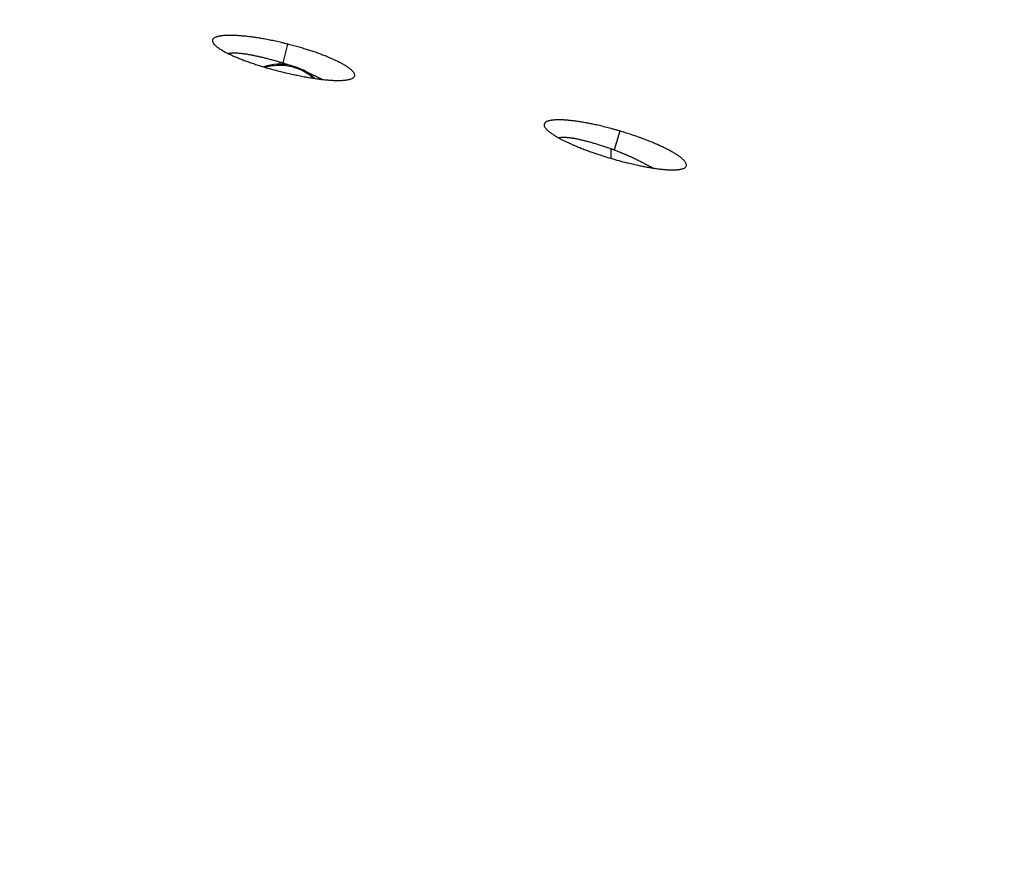
# Model space of a CAD drawing. Extents: x 1333 to 2103, y 209 to 1032.
# Drawn here: x 1653 to 1683, y 518 to 544 of the extents above; entities that cross this region are included whole.
import ezdxf

# ---------------------------------------------------------------- set-up
doc = ezdxf.new("R2010")
doc.units = 0
doc.header["$LTSCALE"] = 15
doc.header["$MEASUREMENT"] = 0
doc.layers.get('0').update_dxf_attribs({"linetype": 'CONTINUOUS'})
doc.layers.get('DEFPOINTS').update_dxf_attribs({"linetype": 'CONTINUOUS'})
doc.dimstyles.new('STANDARD$0', dxfattribs={"dimtxt": 0.18, "dimasz": 0.18, "dimexe": 0.18, "dimexo": 0.0625, "dimgap": 0.09, "dimtad": 0, "dimdec": 4, "dimzin": 0, "dimdsep": 46, "dimtxsty": 'Standard', "dimcen": 0.09, "dimclrd": 1, "dimclre": 1, "dimadec": 0, "dimazin": 0, "dimtfac": 1, "dimtdec": 4, "dimtmove": 0, "dimatfit": 3, "dimfxl": 1, "dimtolj": 1, "dimtzin": 0, "dimarcsym": 0})

# ---------------------------------------------------------------- blocks, each defined once
blk = doc.blocks.new('*D2')
at = {"color": 1, "lineweight": -2}
for p, q in [((1368.18, 509.022), (1368.18, 585.313)), ((1826.079, 511.455), (1826.079, 585.313)), ((1375.74, 581.113), (1818.519, 581.113))]:
    blk.add_line(p, q, dxfattribs=at)
at = {"color": 1}
for points in [[(1375.74, 582.373), (1375.74, 579.853), (1368.18, 581.113)], [(1818.519, 582.373), (1818.519, 579.853), (1826.079, 581.113)]]:
    blk.add_solid(points, dxfattribs=at)
at = {"layer": 'DEFPOINTS', "color": 0}
for p in [(1826.079, 581.113), (1826.079, 508.83), (1368.18, 506.397)]:
    blk.add_point(p, dxfattribs=at)
at = {"color": 3, "insert": (1597.13, 588.673), "char_height": 7.56, "attachment_point": 5}
blk.add_mtext('\\A1;456', dxfattribs=at)

msp = doc.modelspace()

# ---------------------------------------------------------------- linework, layer by layer
at = {"color": 7, "linetype": 'Continuous'}
for p, q in [((1661.379, 542.873), (1661.234, 542.302)), ((1661.142, 542.331), (1661.142, 542.264)), ((1671.419, 540.244), (1671.249, 539.673)), ((1671.142, 539.713), (1671.142, 539.421))]:
    msp.add_line(p, q, dxfattribs=at)
for centre, radius, start, end in [((1663.966, 553.18), 11.483, 253.242, 255.7692), ((1661.142, 540.764), 1.5, 45.6617, 108.7897), ((1661.141, 540.695), 1.534, 89.9918, 106.1968), ((1661.142, 540.696), 1.533, 71.2924, 90.0108), ((1658.163, 532.813), 9.973, 70.8731, 72.0687), ((1663.951, 553.091), 11.392, 255.7287, 258.1357), ((1661.145, 540.707), 1.522, 65.796, 71.2779), ((1661.154, 540.724), 1.503, 48.0988, 65.8303), ((1660.607, 538.616), 3.667, 60.5131, 62.0458), ((1672.67, 545.95), 6.679, 246.0628, 246.6434), ((1674.691, 551.425), 12.517, 251.2145, 253.531), ((1674.406, 550.424), 11.476, 253.4787, 256.0189), ((1670.232, 535.623), 4.119, 58.3464, 59.4378)]:
    msp.add_arc(centre, radius, start, end, dxfattribs=at)
for points, start_tangent, end_tangent in [([(1661.379, 542.873), (1661.287, 542.896), (1661.196, 542.918), (1661.107, 542.939), (1661.019, 542.958), (1660.93, 542.977), (1660.842, 542.995), (1660.756, 543.012), (1660.67, 543.028), (1660.586, 543.043), (1660.519, 543.054), (1660.452, 543.065), (1660.385, 543.075), (1660.32, 543.084), (1660.255, 543.092), (1660.188, 543.101), (1660.121, 543.108), (1660.055, 543.115), (1659.99, 543.12), (1659.926, 543.125), (1659.863, 543.13), (1659.823, 543.132), (1659.784, 543.134), (1659.746, 543.135), (1659.709, 543.136), (1659.673, 543.137), (1659.638, 543.137), (1659.604, 543.137), (1659.555, 543.136), (1659.509, 543.134), (1659.465, 543.131), (1659.423, 543.127), (1659.383, 543.122), (1659.345, 543.116), (1659.307, 543.109), (1659.273, 543.101), (1659.241, 543.092), (1659.214, 543.082), (1659.168, 543.06), (1659.135, 543.033), (1659.116, 543.003), (1659.111, 542.97), (1659.119, 542.933), (1659.141, 542.894), (1659.157, 542.873)], (-0.969517, 0.245026), (0.642438, -0.766338)), ([(1659.157, 542.873), (1659.177, 542.851), (1659.2, 542.829), (1659.226, 542.806), (1659.256, 542.782), (1659.288, 542.758), (1659.323, 542.734), (1659.361, 542.71), (1659.402, 542.685), (1659.445, 542.66), (1659.492, 542.634), (1659.541, 542.609), (1659.593, 542.583), (1659.648, 542.557), (1659.697, 542.534), (1659.749, 542.511), (1659.802, 542.488), (1659.857, 542.465), (1659.914, 542.442), (1659.975, 542.417), (1660.017, 542.401)], (0.642438, -0.766338), (0.934104, -0.357)), ([(1663.362, 541.855), (1663.382, 541.872), (1663.402, 541.902), (1663.407, 541.936), (1663.399, 541.973), (1663.378, 542.013), (1663.342, 542.056), (1663.319, 542.079), (1663.293, 542.103), (1663.264, 542.127), (1663.232, 542.152), (1663.197, 542.176), (1663.159, 542.202), (1663.118, 542.227), (1663.075, 542.253), (1663.029, 542.279), (1662.98, 542.305), (1662.928, 542.331), (1662.873, 542.358), (1662.83, 542.379), (1662.786, 542.399), (1662.741, 542.419), (1662.696, 542.44), (1662.649, 542.459), (1662.602, 542.479), (1662.541, 542.504), (1662.479, 542.529), (1662.415, 542.553), (1662.35, 542.578), (1662.284, 542.602), (1662.216, 542.626), (1662.151, 542.648), (1662.085, 542.67), (1662.018, 542.691), (1661.949, 542.713), (1661.88, 542.734), (1661.805, 542.757), (1661.729, 542.779), (1661.651, 542.801), (1661.572, 542.822), (1661.492, 542.844), (1661.411, 542.865), (1661.379, 542.873)], (0.805931, 0.59201), (-0.969517, 0.245026)), ([(1659.583, 542.588), (1659.601, 542.593), (1659.629, 542.598), (1659.66, 542.602), (1659.69, 542.604), (1659.722, 542.606), (1659.757, 542.607), (1659.795, 542.606), (1659.835, 542.605), (1659.882, 542.603), (1659.932, 542.599), (1659.964, 542.596)], (0.965033, 0.262128), (0.995065, -0.099221)), ([(1659.964, 542.596), (1659.97, 542.595), (1660.01, 542.591), (1660.045, 542.587), (1660.095, 542.58), (1660.134, 542.574), (1660.177, 542.567), (1660.224, 542.558), (1660.266, 542.551), (1660.311, 542.542), (1660.326, 542.539)], (0.995065, -0.099221), (0.980924, -0.194393)), ([(1660.326, 542.539), (1660.358, 542.533), (1660.408, 542.522), (1660.461, 542.511), (1660.517, 542.499), (1660.569, 542.487), (1660.623, 542.474), (1660.68, 542.46), (1660.739, 542.445), (1660.8, 542.429), (1660.863, 542.412), (1660.929, 542.394), (1660.998, 542.374), (1661.069, 542.354), (1661.142, 542.331)], (0.980924, -0.194393), (0.953984, -0.299859)), ([(1660.017, 542.401), (1660.039, 542.393), (1660.104, 542.369), (1660.172, 542.344), (1660.241, 542.32), (1660.312, 542.295), (1660.379, 542.272), (1660.448, 542.25), (1660.516, 542.228), (1660.585, 542.206), (1660.655, 542.185)], (0.934104, -0.357), (0.957361, -0.288893)), ([(1661.142, 542.331), (1661.173, 542.322), (1661.204, 542.312), (1661.234, 542.302)], (0.953984, -0.299859), (0.951124, -0.308808)), ([(1661.609, 541.942), (1661.668, 541.93), (1661.755, 541.912), (1661.842, 541.895), (1661.929, 541.88), (1662, 541.867), (1662.07, 541.856), (1662.138, 541.845), (1662.204, 541.835), (1662.27, 541.825), (1662.337, 541.816), (1662.404, 541.808)], (0.978696, -0.205313), (0.993066, -0.117555)), ([(1661.909, 542.053), (1661.953, 542.034), (1662.011, 542.008), (1662.066, 541.983), (1662.118, 541.959), (1662.166, 541.936), (1662.2, 541.919), (1662.233, 541.903), (1662.263, 541.887), (1662.291, 541.873), (1662.318, 541.859), (1662.326, 541.854)], (0.920201, -0.391447), (0.882827, -0.469697)), ([(1662.404, 541.808), (1662.469, 541.801), (1662.532, 541.794), (1662.594, 541.789), (1662.654, 541.784), (1662.71, 541.78), (1662.763, 541.777), (1662.815, 541.775), (1662.865, 541.774), (1662.913, 541.774), (1662.962, 541.774), (1663.008, 541.776), (1663.052, 541.778), (1663.094, 541.782), (1663.134, 541.786), (1663.172, 541.791), (1663.21, 541.798), (1663.245, 541.806), (1663.276, 541.814)], (0.993066, -0.117555), (0.955494, 0.295012)), ([(1663.276, 541.814), (1663.304, 541.824), (1663.35, 541.846), (1663.362, 541.855)], (0.955494, 0.295012), (0.805931, 0.59201)), ([(1671.419, 540.244), (1671.328, 540.27), (1671.239, 540.296), (1671.15, 540.32), (1671.062, 540.343), (1670.974, 540.366), (1670.887, 540.388), (1670.801, 540.408), (1670.716, 540.428), (1670.633, 540.446), (1670.565, 540.46), (1670.498, 540.474), (1670.431, 540.486), (1670.365, 540.498), (1670.3, 540.51), (1670.232, 540.521), (1670.165, 540.531), (1670.099, 540.54), (1670.034, 540.549), (1669.969, 540.557), (1669.905, 540.564), (1669.865, 540.568), (1669.825, 540.571), (1669.787, 540.575), (1669.749, 540.577), (1669.712, 540.579), (1669.677, 540.581), (1669.642, 540.582), (1669.592, 540.583), (1669.545, 540.583), (1669.499, 540.582), (1669.456, 540.58), (1669.415, 540.577), (1669.376, 540.573), (1669.337, 540.567), (1669.301, 540.56), (1669.269, 540.552), (1669.24, 540.544), (1669.214, 540.534), (1669.173, 540.511), (1669.145, 540.483), (1669.13, 540.451), (1669.13, 540.416), (1669.143, 540.376), (1669.17, 540.334), (1669.175, 540.327)], (-0.958871, 0.283841), (0.625333, -0.780358)), ([(1669.175, 540.327), (1669.189, 540.311), (1669.211, 540.287), (1669.237, 540.262), (1669.266, 540.237), (1669.297, 540.212), (1669.332, 540.186), (1669.369, 540.159), (1669.409, 540.133), (1669.452, 540.106), (1669.498, 540.078), (1669.547, 540.05), (1669.598, 540.022), (1669.652, 539.993), (1669.695, 539.971), (1669.739, 539.95), (1669.783, 539.928), (1669.828, 539.907), (1669.874, 539.885), (1669.921, 539.864), (1669.96, 539.846)], (0.625333, -0.780358), (0.913978, -0.405763)), ([(1673.383, 539.138), (1673.399, 539.152), (1673.421, 539.181), (1673.429, 539.215), (1673.423, 539.252), (1673.403, 539.294), (1673.369, 539.339), (1673.347, 539.364), (1673.321, 539.389), (1673.297, 539.41), (1673.272, 539.432), (1673.244, 539.453), (1673.215, 539.476), (1673.183, 539.498), (1673.15, 539.521), (1673.107, 539.548), (1673.061, 539.577), (1673.013, 539.605), (1672.961, 539.634), (1672.907, 539.664), (1672.858, 539.689), (1672.807, 539.715), (1672.754, 539.741), (1672.7, 539.767), (1672.644, 539.793), (1672.583, 539.821), (1672.52, 539.848), (1672.456, 539.876), (1672.389, 539.904), (1672.32, 539.932), (1672.25, 539.96), (1672.183, 539.986), (1672.116, 540.011), (1672.047, 540.036), (1671.979, 540.061), (1671.91, 540.086), (1671.836, 540.111), (1671.761, 540.136), (1671.686, 540.161), (1671.61, 540.185), (1671.533, 540.209), (1671.456, 540.233), (1671.419, 540.244)], (0.815346, 0.578973), (-0.958871, 0.283841)), ([(1669.563, 540.041), (1669.571, 540.044), (1669.615, 540.053), (1669.67, 540.058), (1669.701, 540.059), (1669.734, 540.059), (1669.77, 540.058), (1669.809, 540.055), (1669.85, 540.052), (1669.898, 540.047), (1669.949, 540.04), (1669.963, 540.038)], (0.95295, 0.303127), (0.989525, -0.144363)), ([(1669.963, 540.038), (1669.988, 540.034), (1670.028, 540.028), (1670.061, 540.022), (1670.112, 540.012), (1670.153, 540.004), (1670.197, 539.994), (1670.245, 539.983), (1670.288, 539.973), (1670.333, 539.962), (1670.349, 539.958)], (0.989525, -0.144363), (0.969445, -0.245309)), ([(1670.022, 539.819), (1670.043, 539.81), (1670.107, 539.783), (1670.171, 539.756), (1670.237, 539.73), (1670.304, 539.704), (1670.369, 539.679), (1670.434, 539.655), (1670.501, 539.63), (1670.569, 539.606), (1670.639, 539.582), (1670.66, 539.575)], (0.918032, -0.396505), (0.946391, -0.323024)), ([(1670.349, 539.958), (1670.382, 539.95), (1670.432, 539.936), (1670.486, 539.922), (1670.542, 539.906), (1670.594, 539.891), (1670.649, 539.875), (1670.706, 539.858), (1670.764, 539.84), (1670.825, 539.821), (1670.888, 539.801), (1670.949, 539.781), (1671.012, 539.76), (1671.076, 539.737), (1671.142, 539.713)], (0.969445, -0.245309), (0.938324, -0.345757)), ([(1671.142, 539.713), (1671.178, 539.7), (1671.214, 539.686), (1671.249, 539.673)], (0.938324, -0.345757), (0.934458, -0.356072)), ([(1671.249, 539.673), (1671.297, 539.655), (1671.363, 539.63), (1671.427, 539.604), (1671.49, 539.579), (1671.55, 539.554), (1671.609, 539.529), (1671.628, 539.521)], (0.934458, -0.356072), (0.918816, -0.394686)), ([(1671.628, 539.521), (1671.667, 539.504), (1671.733, 539.475), (1671.796, 539.446), (1671.856, 539.418), (1671.914, 539.391), (1671.969, 539.364), (1672.026, 539.335), (1672.08, 539.307), (1672.13, 539.281), (1672.178, 539.255), (1672.211, 539.236), (1672.243, 539.219), (1672.273, 539.201), (1672.297, 539.187), (1672.326, 539.17)], (0.918816, -0.394686), (0.86069, -0.50913)), ([(1671.633, 539.288), (1671.662, 539.281), (1671.749, 539.26), (1671.836, 539.239), (1671.922, 539.22), (1671.993, 539.205), (1672.063, 539.19), (1672.131, 539.177), (1672.198, 539.164), (1672.264, 539.152), (1672.332, 539.14), (1672.399, 539.129), (1672.421, 539.125)], (0.970456, -0.241279), (0.988052, -0.154124)), ([(1672.421, 539.125), (1672.464, 539.119), (1672.528, 539.109), (1672.59, 539.101), (1672.651, 539.094), (1672.708, 539.088), (1672.762, 539.083), (1672.815, 539.078), (1672.866, 539.075), (1672.914, 539.073), (1672.964, 539.071), (1673.011, 539.071), (1673.057, 539.071), (1673.1, 539.073), (1673.141, 539.075), (1673.179, 539.079), (1673.212, 539.083), (1673.243, 539.088), (1673.271, 539.094), (1673.28, 539.096)], (0.988052, -0.154124), (0.971595, 0.236648)), ([(1673.28, 539.096), (1673.321, 539.108), (1673.364, 539.127), (1673.383, 539.138)], (0.971595, 0.236648), (0.815346, 0.578973))]:
    msp.add_spline(points, degree=3, dxfattribs=dict(at, start_tangent=start_tangent, end_tangent=end_tangent))

# ---------------------------------------------------------------- dimensions: what is measured, and where the dimension line sits
at = {"color": 7}
dim = msp.add_linear_dim(base=(1826.079, 581.113), p1=(1368.18, 506.397), p2=(1826.079, 508.83), text='456', dimstyle='STANDARD$0', override={"dimscale": 42, "dimexe": 0.1, "dimtad": 1, "dimdec": 0, "dimzin": 8, "dimcen": -0.1, "dimclrt": 3, "dimadec": 4, "dimazin": 2, "dimtp": 0.1, "dimtm": 0.1, "dimtfac": 0.5, "dimtix": 1}, dxfattribs=at)
dim.commit()
dim.dimension.update_dxf_attribs({"geometry": '*D2', "text_midpoint": (1597.13, 588.673)})

doc.saveas('drawing.dxf')
